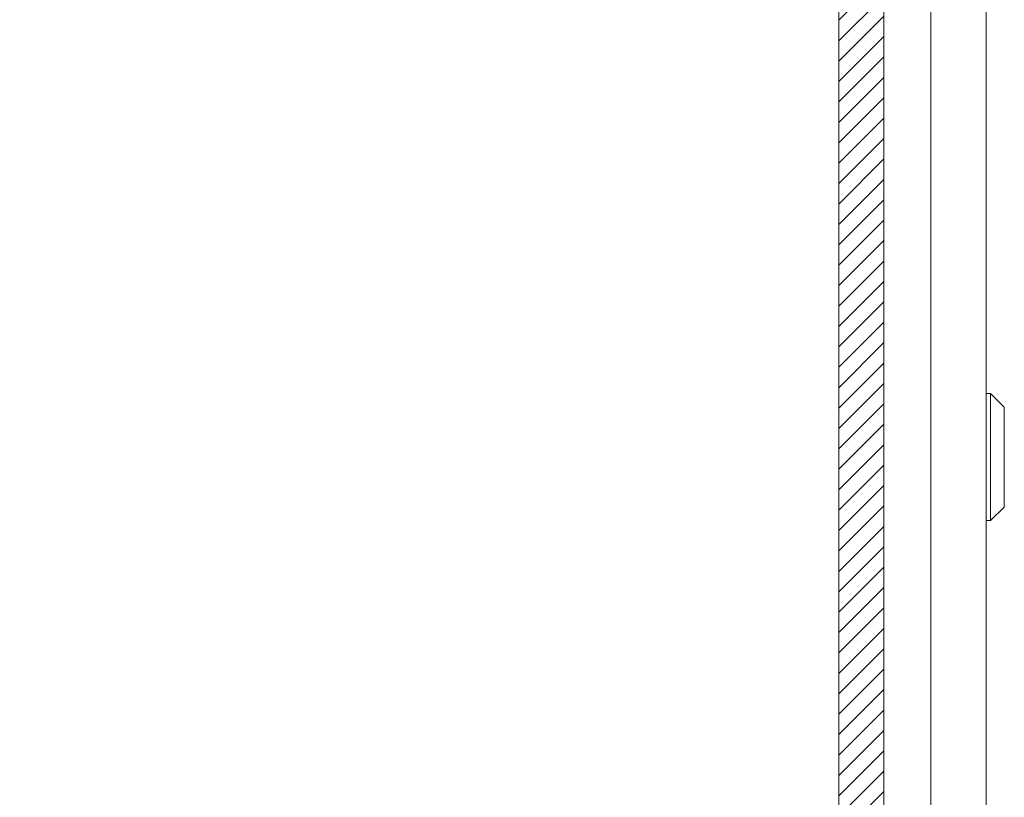
# Model space of a CAD drawing. Units: inches. Extents: x -10 to 150, y 1 to 110.
# Drawn here: x -1 to 7, y 55 to 61 of the extents above; entities that cross this region are included whole.
import ezdxf

# ---------------------------------------------------------------- set-up
doc = ezdxf.new("R2010")
doc.units = ezdxf.units.IN
doc.header["$LTSCALE"] = 8
doc.header["$MEASUREMENT"] = 0
for name, color, linetype, lineweight in [('NO GO AREAS', 5, 'Continuous', 0), ('Visible (ANSI)', 7, 'Continuous', 5), ('WORK AREA', 1, 'Continuous', 0)]:
    doc.layers.add(name, color=color, linetype=linetype, lineweight=lineweight)

msp = doc.modelspace()

# ---------------------------------------------------------------- hatches: boundary and pattern name
at = {"layer": 'NO GO AREAS'}
h = msp.add_hatch(dxfattribs=at)
h.set_pattern_fill('ANSI31', color=256)
h.paths.add_polyline_path([(6.2772, 81.6076), (-9.7228, 81.6076), (-9.7228, 33.6076), (6.2772, 33.6076)])
h.paths.add_polyline_path([(-9.3328, 33.9976), (-9.3328, 81.2176), (5.8872, 81.2176), (5.8872, 36.2305), (6.1475, 36.2305), (6.1631, 36.2305), (6.234, 36.2305), (6.234, 36.1055), (6.234, 36.007), (6.2385, 36.0155), (6.2436, 36.0155), (6.2525, 35.9988), (6.2596, 35.9988), (6.2685, 36.0155), (6.2736, 36.0155), (6.2736, 35.8515), (6.2685, 35.8515), (6.2596, 35.8682), (6.2525, 35.8682), (6.2436, 35.8515), (6.2385, 35.8515), (6.234, 35.86), (6.234, 35.3511), (6.2385, 35.3596), (6.2436, 35.3596), (6.2525, 35.3429), (6.2596, 35.3429), (6.2685, 35.3596), (6.2736, 35.3596), (6.2736, 35.1956), (6.2685, 35.1956), (6.2596, 35.2123), (6.2525, 35.2123), (6.2436, 35.1956), (6.2385, 35.1956), (6.234, 35.2041), (6.234, 35.1055), (6.234, 34.9805), (6.1631, 34.9805), (6.1475, 34.9805), (5.8872, 34.9805), (5.8872, 33.9976)], flags=16)
h.paths.add_polyline_path([(-9.7315, 33.5938), (-9.279, 33.5938), (-9.279, 33.6463), (-9.7315, 33.6463)], flags=9)

# ---------------------------------------------------------------- linework, layer by layer
msp.add_lwpolyline([(-9.3328, 81.2176), (5.8872, 81.2176), (5.8872, 33.9976), (-9.3328, 33.9976)], close=True, dxfattribs=at)
at = {"layer": 'Visible (ANSI)'}
for p, q in [((6.2772, 81.4913), (6.2772, 33.7239)), ((7.1635, 81.3823), (7.1635, 33.8428)), ((6.6835, 78.2686), (6.6835, 36.9566)), ((7.2028, 58.1638), (7.1635, 58.1638)), ((7.2028, 58.1638), (7.2028, 57.0614)), ((7.3209, 58.0457), (7.2028, 58.1638)), ((7.3209, 58.0457), (7.3209, 57.1795)), ((7.3209, 57.1795), (7.2028, 57.0614)), ((7.2028, 57.0614), (7.1635, 57.0614))]:
    msp.add_line(p, q, dxfattribs=at)
at = {"layer": 'WORK AREA', "color": 1}
msp.add_line((6.2772, 81.6076), (6.2772, 33.6076), dxfattribs=at)
at = {"layer": 'WORK AREA'}
msp.add_lwpolyline([(-9.7228, 81.6076), (6.2772, 81.6076), (6.2772, 33.6076), (-9.7228, 33.6076)], close=True, dxfattribs=at)

doc.saveas('drawing.dxf')
